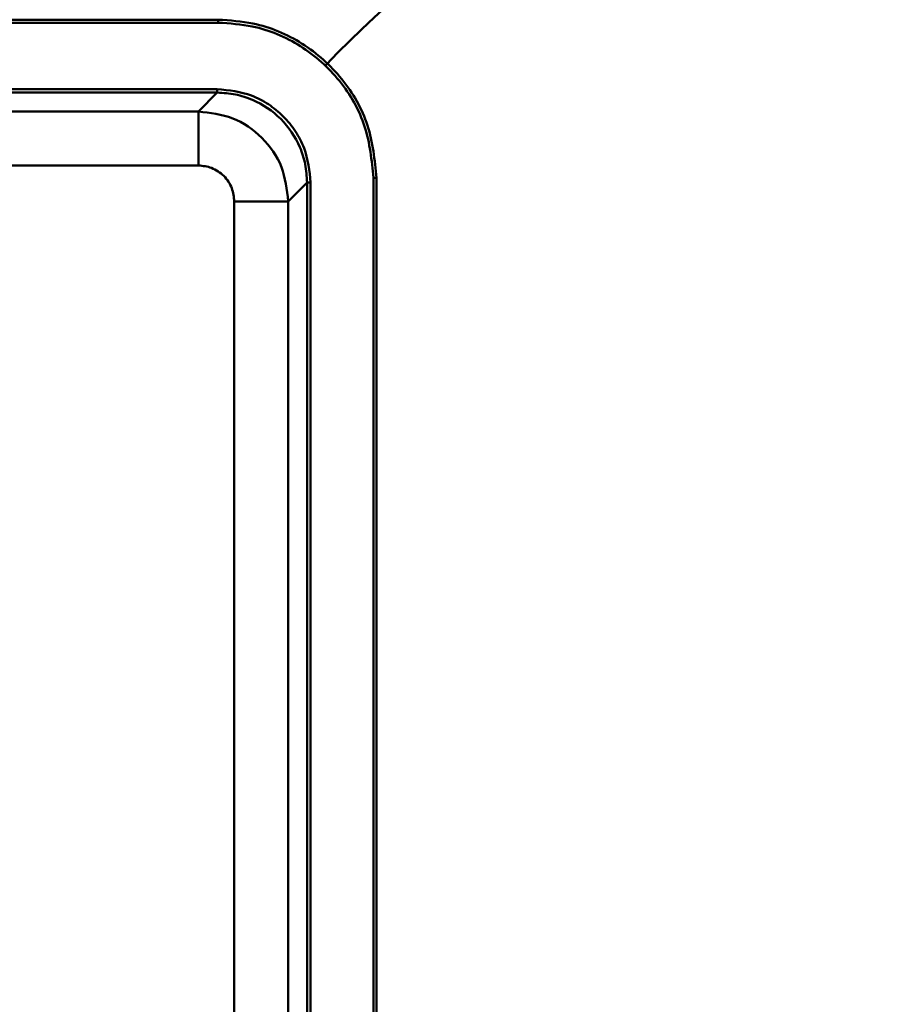
# Model space of a CAD drawing. Units: millimetres. Extents: x -12715 to -835, y -1731 to 6669.
# Drawn here: x -7632 to -7583, y 937 to 992 of the extents above; entities that cross this region are included whole.
import ezdxf

# ---------------------------------------------------------------- set-up
doc = ezdxf.new("R2010")
doc.units = ezdxf.units.MM
doc.header["$LTSCALE"] = 10
for name, color, linetype, lineweight in [('AM_0', 7, 'Continuous', 50), ('AM_5', 3, 'Continuous', 25), ('AM_6', 2, 'Continuous', 35)]:
    doc.layers.add(name, color=color, linetype=linetype, lineweight=lineweight)

# ---------------------------------------------------------------- blocks, each defined once
blk = doc.blocks.new('RA_1')
at = {"layer": 'AM_0'}
for p, q in [((-334.949, 49.249), (-395.199, 49.249)), ((-334.949, 49.082), (-395.199, 49.082)), ((-334.949, 49.082), (-334.949, 49.249)), ((-395.081, 45.39), (-335.008, 45.39)), ((-395.081, 45.19), (-335.008, 45.19)), ((-335.008, 45.19), (-336.058, 44.14)), ((-336.058, 44.14), (-381.874, 44.14)), ((-336.058, 41.14), (-381.874, 41.14)), ((-331.059, 39.141), (-330.009, 40.191)), ((-330.009, 40.191), (-330.009, -12.79)), ((-329.809, 40.191), (-329.809, -12.79)), ((-326.317, -12.79), (-326.317, 40.45)), ((-326.149, 40.45), (-326.317, 40.45)), ((-326.149, -12.79), (-326.149, 40.45)), ((-334.058, 39.141), (-334.058, -12.79)), ((-331.059, -12.79), (-331.059, 39.141))]:
    blk.add_line(p, q, dxfattribs=at)
blk.add_arc((-289.8, 9.55), 54, 74, 136.4756, dxfattribs=at)
for points, knots in [([(-326.149, 40.45), (-326.247, 41.439), (-326.441, 43.418), (-327.958, 46.055), (-330.191, 48.045), (-332.665, 49.099), (-334.3, 49.207), (-334.949, 49.249)], [0, 0, 0, 0, 0.214713, 0.429422, 0.644107, 0.85879, 1, 1, 1, 1]), ([(-326.317, 40.45), (-326.413, 41.421), (-326.603, 43.361), (-328.092, 45.948), (-330.282, 47.9), (-332.709, 48.934), (-334.312, 49.04), (-334.949, 49.082)], [0, 0, 0, 0, 0.214714, 0.429424, 0.644108, 0.858791, 1, 1, 1, 1]), ([(-335.008, 45.39), (-335.008, 45.364), (-335.008, 45.312), (-335.008, 45.247), (-335.008, 45.2), (-335.008, 45.193), (-335.008, 45.19)], [0, 0, 0, 0, 0.249995, 0.499944, 0.75, 1, 1, 1, 1]), ([(-335.008, 45.39), (-334.354, 45.321), (-333.348, 45.214), (-332.137, 44.565), (-331.304, 43.894), (-330.633, 43.061), (-329.985, 41.851), (-329.878, 40.845), (-329.809, 40.191)], [0, 0, 0, 0, 0.239471, 0.36837, 0.5, 0.63163, 0.760529, 1, 1, 1, 1]), ([(-330.009, 40.191), (-330.029, 40.531), (-330.069, 41.204), (-330.474, 42.455), (-331.383, 43.815), (-332.744, 44.724), (-333.995, 45.13), (-334.667, 45.17), (-335.008, 45.19)], [0, 0, 0, 0, 0.130415, 0.257404, 0.500001, 0.742594, 0.869584, 1, 1, 1, 1]), ([(-336.058, 41.14), (-336.058, 41.529), (-336.058, 42.307), (-336.058, 43.291), (-336.058, 43.987), (-336.058, 44.089), (-336.058, 44.14)], [0, 0, 0, 0, 0.250003, 0.500004, 0.750007, 1, 1, 1, 1]), ([(-336.058, 44.14), (-335.403, 44.065), (-334.093, 43.914), (-332.441, 42.758), (-331.284, 41.106), (-331.134, 39.796), (-331.059, 39.141)], [0, 0, 0, 0, 0.250001, 0.499999, 0.749997, 1, 1, 1, 1]), ([(-334.058, 39.141), (-334.085, 39.392), (-334.127, 39.78), (-334.375, 40.246), (-334.634, 40.565), (-334.952, 40.823), (-335.418, 41.072), (-335.806, 41.114), (-336.058, 41.14)], [0, 0, 0, 0, 0.2394561, 0.3696438, 0.5000015, 0.6301853, 0.7605437, 1, 1, 1, 1]), ([(-330.009, 40.191), (-330.005, 40.191), (-329.998, 40.191), (-329.952, 40.191), (-329.886, 40.191), (-329.835, 40.191), (-329.809, 40.191)], [0, 0, 0, 0, 0.25, 0.500036, 0.750005, 1, 1, 1, 1]), ([(-331.059, 39.141), (-331.11, 39.141), (-331.211, 39.141), (-331.907, 39.141), (-332.892, 39.141), (-333.669, 39.141), (-334.058, 39.141)], [0, 0, 0, 0, 0.249993, 0.499995, 0.749997, 1, 1, 1, 1])]:
    blk.add_open_spline(points, degree=3, knots=knots, dxfattribs=at)
blk = doc.blocks.new('PIANTA-BNX2000')
at = {"layer": 'AM_5'}
blk.add_blockref('RA_1', (-7284.469, 942.353), dxfattribs=at)

msp = doc.modelspace()

# ---------------------------------------------------------------- block references
at = {"layer": 'AM_6'}
msp.add_blockref('PIANTA-BNX2000', (-2, 0), dxfattribs=at)

doc.saveas('drawing.dxf')
